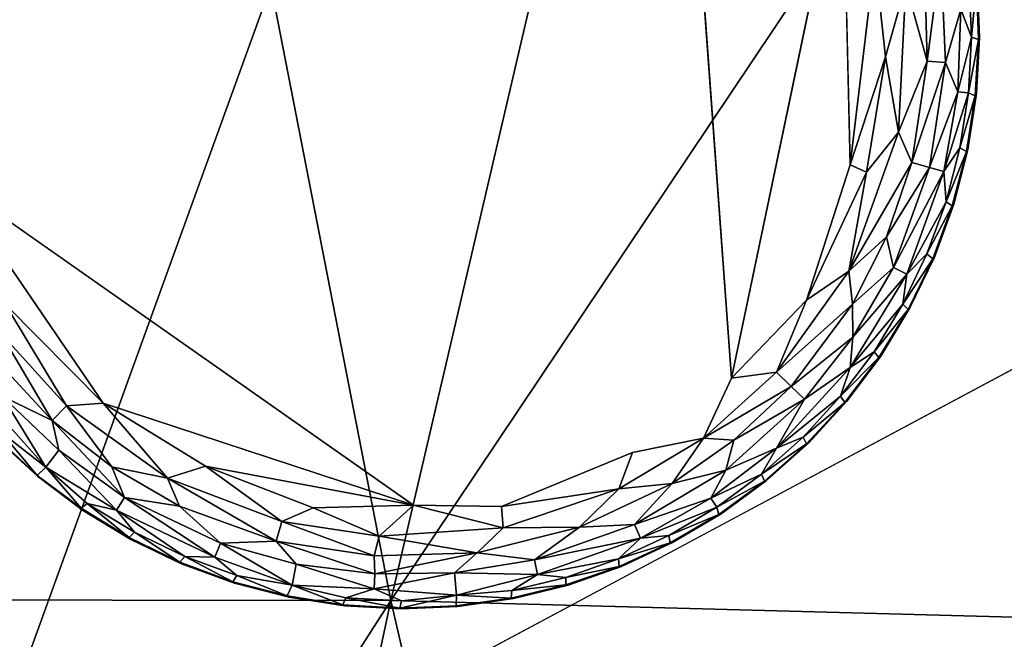
# Model space of a CAD drawing. Units: inches. Extents: x -22 to 94, y -94 to 22.
# Drawn here: x -13 to -11, y -25 to -24 of the extents above; entities that cross this region are included whole.
import ezdxf

# ---------------------------------------------------------------- set-up
doc = ezdxf.new("R2010")
doc.units = ezdxf.units.IN
doc.header["$MEASUREMENT"] = 0
doc.layers.add('SEAT-FABRIC', color=5, linetype='Continuous')
doc.layers.add('SEAT-LEG', color=5, linetype='Continuous')

msp = doc.modelspace()

# ---------------------------------------------------------------- linework, layer by layer
at = {"layer": 'SEAT-FABRIC'}
for points in [[(-13.1389, -22.6101, 0.7471), (-11.5329, -22.1554, 0.6585), (-12.8043, -25.6648, 0.6451)], [(-12.8043, -25.6648, 0.6451), (-11.5329, -22.1554, 0.6585), (-7.083, -22.6069, 0.7386)], [(-13.3776, -22.3877, 26.9893), (-13.5573, -24.9388, 27.4819), (-12.3361, -22.3882, 27.1303)], [(-13.5573, -24.9388, 27.4819), (-11.8379, -24.9404, 27.6647), (-12.3361, -22.3882, 27.1303)], [(-11.2421, -22.3884, 27.1743), (-12.3361, -22.3882, 27.1303), (-11.8379, -24.9404, 27.6647)], [(-11.8379, -24.9404, 27.6647), (-10.1304, -22.3932, 27.1154), (-11.2421, -22.3884, 27.1743)], [(-11.8379, -24.9404, 27.6647), (-10.02, -24.989, 27.5752), (-10.1304, -22.3932, 27.1154)], [(-9.8232, -22.5172, 22.448), (-9.7776, -24.5945, 22.3628), (-10.7183, -22.406, 22.3001)], [(-10.5263, -23.7988, 22.2909), (-10.7183, -22.406, 22.3001), (-9.7776, -24.5945, 22.3628)], [(-9.7103, -25.2724, 22.2051), (-10.7183, -22.406, 22.3001), (-10.5263, -23.7988, 22.2909)], [(-10.7183, -22.406, 22.3001), (-9.7103, -25.2724, 22.2051), (-9.9838, -22.8402, 22.1104)], [(-13.6595, -27.7774, 27.8584), (-11.8379, -24.9404, 27.6647), (-13.5573, -24.9388, 27.4819)], [(-11.8379, -24.9404, 27.6647), (-13.6595, -27.7774, 27.8584), (-12.4459, -27.7881, 27.9937)], [(-12.4459, -27.7881, 27.9937), (-11.1755, -27.8036, 28.0123), (-11.8379, -24.9404, 27.6647)], [(-11.1755, -27.8036, 28.0123), (-10.02, -24.989, 27.5752), (-11.8379, -24.9404, 27.6647)], [(-10.02, -24.989, 27.5752), (-11.1755, -27.8036, 28.0123), (-9.8877, -27.8217, 27.9096)]]:
    msp.add_3dface(points, dxfattribs=at)
at = {"layer": 'SEAT-FABRIC', "invisible_edges": 12}
msp.add_3dface([(-12.8043, -25.6648, 0.6451), (-7.083, -22.6069, 0.7386), (-6.9805, -27.2855, 0.6823)], dxfattribs=at)
at = {"layer": 'SEAT-LEG'}
for points, invisible_edges in [([(-11.8024, -22.5957, 1.378), (-12.9905, -23.7697, 1.378), (-10.6284, -23.7839, 1.378)], 15), ([(-12.9905, -23.7697, 1.378), (-11.8024, -22.5957, 1.378), (-12.9841, -23.654, 1.378)], 3), ([(-10.6334, -23.6681, 1.378), (-11.8024, -22.5957, 1.378), (-10.6284, -23.7839, 1.378)], 3), ([(-11.7104, -22.8293, 0), (-11.7917, -24.7449, 0.0004), (-12.7857, -23.8285, 0.0014)], 15), ([(-12.7714, -23.5873, 0.0014), (-11.7104, -22.8293, 0), (-12.7857, -23.8285, 0.0014)], 2), ([(-11.7917, -24.7449, 0.0004), (-11.7104, -22.8293, 0), (-11.3414, -24.6368, 0.0012)], 15), ([(-11.3414, -24.6368, 0.0012), (-11.7104, -22.8293, 0), (-11.2461, -23.0023, 0)], 15), ([(-11.3414, -24.6368, 0.0012), (-11.2461, -23.0023, 0), (-11.1381, -24.4842, 0.0009)], 13), ([(-10.8944, -24.0456, 0), (-11.1381, -24.4842, 0.0009), (-10.9095, -23.3928, 0.0011)], 1), ([(-11.8165, -24.9579, 1.378), (-10.6284, -23.7839, 1.378), (-12.9905, -23.7697, 1.378)], 15), ([(-11.8165, -24.9579, 1.378), (-12.9905, -23.7697, 1.378), (-12.9855, -23.8855, 1.378)], 13), ([(-10.6284, -23.7839, 1.378), (-11.8165, -24.9579, 1.378), (-10.6347, -23.8996, 1.378)], 3), ([(-12.7422, -24.0782, 0.0014), (-12.7857, -23.8285, 0.0014), (-11.7917, -24.7449, 0.0004)], 2), ([(-12.9692, -24.0003, 1.378), (-11.8165, -24.9579, 1.378), (-12.9855, -23.8855, 1.378)], 3), ([(-10.6347, -23.8996, 1.378), (-11.8165, -24.9579, 1.378), (-10.6524, -24.0142, 1.378)], 3), ([(-11.8165, -24.9579, 1.378), (-12.9692, -24.0003, 1.378), (-12.9417, -24.1129, 1.378)], 13), ([(-10.6813, -24.1264, 1.378), (-10.6524, -24.0142, 1.378), (-11.8165, -24.9579, 1.378)], 14), ([(-10.8944, -24.0456, 0), (-10.9835, -24.3239, 0.0033), (-11.1381, -24.4842, 0.0009)], 12), ([(-12.9417, -24.1129, 1.378), (-12.9033, -24.2222, 1.378), (-11.8165, -24.9579, 1.378)], 14), ([(-10.721, -24.2353, 1.378), (-10.6813, -24.1264, 1.378), (-11.8165, -24.9579, 1.378)], 14), ([(-12.8544, -24.3273, 1.378), (-11.8165, -24.9579, 1.378), (-12.9033, -24.2222, 1.378)], 3), ([(-10.721, -24.2353, 1.378), (-11.8165, -24.9579, 1.378), (-10.7712, -24.3398, 1.378)], 3), ([(-11.8165, -24.9579, 1.378), (-12.8544, -24.3273, 1.378), (-12.7954, -24.4271, 1.378)], 13), ([(-10.7712, -24.3398, 1.378), (-11.8165, -24.9579, 1.378), (-10.8314, -24.4389, 1.378)], 3), ([(-11.8165, -24.9579, 1.378), (-12.7954, -24.4271, 1.378), (-12.7269, -24.5206, 1.378)], 13), ([(-11.8165, -24.9579, 1.378), (-10.901, -24.5315, 1.378), (-10.8314, -24.4389, 1.378)], 13), ([(-11.1381, -24.4842, 0.0009), (-11.1956, -24.6073, 0.0137), (-11.3414, -24.6368, 0.0012)], 12), ([(-11.8165, -24.9579, 1.378), (-12.7269, -24.5206, 1.378), (-12.6496, -24.6069, 1.378)], 13), ([(-10.901, -24.5315, 1.378), (-11.8165, -24.9579, 1.378), (-10.9793, -24.617, 1.378)], 3), ([(-12.5642, -24.6853, 1.378), (-11.8165, -24.9579, 1.378), (-12.6496, -24.6069, 1.378)], 3), ([(-11.8165, -24.9579, 1.378), (-11.0657, -24.6943, 1.378), (-10.9793, -24.617, 1.378)], 13), ([(-11.6108, -24.7478, 0.0034), (-11.7917, -24.7449, 0.0004), (-11.3414, -24.6368, 0.0012)], 2), ([(-11.8165, -24.9579, 1.378), (-12.5642, -24.6853, 1.378), (-12.4715, -24.7549, 1.378)], 13), ([(-11.8165, -24.9579, 1.378), (-11.1592, -24.7628, 1.378), (-11.0657, -24.6943, 1.378)], 13), ([(-12.4715, -24.7549, 1.378), (-12.3725, -24.8151, 1.378), (-11.8165, -24.9579, 1.378)], 14), ([(-11.2589, -24.8218, 1.378), (-11.1592, -24.7628, 1.378), (-11.8165, -24.9579, 1.378)], 14), ([(-12.268, -24.8653, 1.378), (-11.8165, -24.9579, 1.378), (-12.3725, -24.8151, 1.378)], 3), ([(-11.8165, -24.9579, 1.378), (-11.364, -24.8707, 1.378), (-11.2589, -24.8218, 1.378)], 13), ([(-12.1591, -24.905, 1.378), (-11.8165, -24.9579, 1.378), (-12.268, -24.8653, 1.378)], 3), ([(-11.364, -24.8707, 1.378), (-11.8165, -24.9579, 1.378), (-11.4734, -24.9091, 1.378)], 3), ([(-12.1591, -24.905, 1.378), (-12.0468, -24.9338, 1.378), (-11.8165, -24.9579, 1.378)], 14), ([(-11.586, -24.9366, 1.378), (-11.4734, -24.9091, 1.378), (-11.8165, -24.9579, 1.378)], 14), ([(-11.9323, -24.9515, 1.378), (-11.8165, -24.9579, 1.378), (-12.0468, -24.9338, 1.378)], 2), ([(-11.7007, -24.9529, 1.378), (-11.586, -24.9366, 1.378), (-11.8165, -24.9579, 1.378)], 2)]:
    msp.add_3dface(points, dxfattribs=dict(at, invisible_edges=invisible_edges))
for points in [[(-11.2461, -23.0023, 0), (-10.9095, -23.3928, 0.0011), (-11.1381, -24.4842, 0.0009)], [(-10.8944, -24.0456, 0), (-10.9095, -23.3928, 0.0011), (-10.8436, -23.622, 0.0015)], [(-10.8217, -23.8243, 0.0033), (-10.8944, -24.0456, 0), (-10.8436, -23.622, 0.0015)], [(-10.8217, -23.8243, 0.0033), (-10.8436, -23.622, 0.0015), (-10.7799, -23.6752, 0.0136)], [(-10.7359, -23.8328, 0.032), (-10.7399, -23.6779, 0.0322), (-10.708, -23.6177, 0.0574)], [(-10.7359, -23.8328, 0.032), (-10.708, -23.6177, 0.0574), (-10.6981, -23.8356, 0.0574)], [(-10.6981, -23.8356, 0.0574), (-10.708, -23.6177, 0.0574), (-10.667, -23.7258, 0.0888)], [(-10.6499, -23.6696, 0.1244), (-10.645, -23.7838, 0.1244), (-10.667, -23.7258, 0.0888)], [(-10.645, -23.7838, 0.1244), (-10.6499, -23.6696, 0.1244), (-10.6347, -23.6727, 0.1702)], [(-10.6301, -23.7883, 0.1702), (-10.645, -23.7838, 0.1244), (-10.6347, -23.6727, 0.1702)], [(-10.6284, -23.7839, 1.378), (-10.6347, -23.6727, 0.1702), (-10.6334, -23.6681, 1.378)], [(-10.6301, -23.7883, 0.1702), (-10.6347, -23.6727, 0.1702), (-10.6284, -23.7839, 1.378)], [(-10.7799, -23.6752, 0.0136), (-10.7948, -23.9785, 0.0136), (-10.8217, -23.8243, 0.0033)], [(-10.7799, -23.6752, 0.0136), (-10.7359, -23.8328, 0.032), (-10.7948, -23.9785, 0.0136)], [(-10.7399, -23.6779, 0.0322), (-10.7359, -23.8328, 0.032), (-10.7799, -23.6752, 0.0136)], [(-10.667, -23.7258, 0.0888), (-10.6731, -23.8956, 0.0891), (-10.6981, -23.8356, 0.0574)], [(-10.667, -23.7258, 0.0888), (-10.645, -23.7838, 0.1244), (-10.6731, -23.8956, 0.0891)], [(-10.645, -23.7838, 0.1244), (-10.6512, -23.8979, 0.1244), (-10.6731, -23.8956, 0.0891)], [(-10.6301, -23.7883, 0.1702), (-10.6512, -23.8979, 0.1244), (-10.645, -23.7838, 0.1244)], [(-10.6512, -23.8979, 0.1244), (-10.6301, -23.7883, 0.1702), (-10.6369, -23.9039, 0.1702)], [(-10.6301, -23.7883, 0.1702), (-10.6347, -23.8996, 1.378), (-10.6369, -23.9039, 0.1702)], [(-10.6284, -23.7839, 1.378), (-10.6347, -23.8996, 1.378), (-10.6301, -23.7883, 0.1702)], [(-10.8217, -23.8243, 0.0033), (-10.8602, -24.0606, 0.0033), (-10.8944, -24.0456, 0)], [(-10.7948, -23.9785, 0.0136), (-10.8602, -24.0606, 0.0033), (-10.8217, -23.8243, 0.0033)], [(-10.7359, -23.8328, 0.032), (-10.7674, -24.0412, 0.032), (-10.7948, -23.9785, 0.0136)], [(-10.6981, -23.8356, 0.0574), (-10.7674, -24.0412, 0.032), (-10.7359, -23.8328, 0.032)], [(-10.6981, -23.8356, 0.0574), (-10.7309, -24.0513, 0.0574), (-10.7674, -24.0412, 0.032)], [(-10.7309, -24.0513, 0.0574), (-10.6981, -23.8356, 0.0574), (-10.6731, -23.8956, 0.0891)], [(-10.6731, -23.8956, 0.0891), (-10.7014, -24.0596, 0.0888), (-10.7309, -24.0513, 0.0574)], [(-10.7014, -24.0596, 0.0888), (-10.6731, -23.8956, 0.0891), (-10.6512, -23.8979, 0.1244)], [(-10.6512, -23.8979, 0.1244), (-10.6687, -24.0108, 0.1244), (-10.7014, -24.0596, 0.0888)], [(-10.6369, -23.9039, 0.1702), (-10.6687, -24.0108, 0.1244), (-10.6512, -23.8979, 0.1244)], [(-10.6687, -24.0108, 0.1244), (-10.6369, -23.9039, 0.1702), (-10.655, -24.0182, 0.1702)], [(-10.655, -24.0182, 0.1702), (-10.6369, -23.9039, 0.1702), (-10.6524, -24.0142, 1.378)], [(-10.6347, -23.8996, 1.378), (-10.6524, -24.0142, 1.378), (-10.6369, -23.9039, 0.1702)], [(-10.7948, -23.9785, 0.0136), (-10.897, -24.2643, 0.0136), (-10.8602, -24.0606, 0.0033)], [(-10.7674, -24.0412, 0.032), (-10.897, -24.2643, 0.0136), (-10.7948, -23.9785, 0.0136)], [(-10.6687, -24.0108, 0.1244), (-10.6971, -24.1215, 0.1244), (-10.7014, -24.0596, 0.0888)], [(-10.6971, -24.1215, 0.1244), (-10.6687, -24.0108, 0.1244), (-10.655, -24.0182, 0.1702)], [(-10.6524, -24.0142, 1.378), (-10.6813, -24.1264, 1.378), (-10.655, -24.0182, 0.1702)], [(-10.6971, -24.1215, 0.1244), (-10.655, -24.0182, 0.1702), (-10.6843, -24.1302, 0.1702)], [(-10.655, -24.0182, 0.1702), (-10.6813, -24.1264, 1.378), (-10.6843, -24.1302, 0.1702)], [(-10.9835, -24.3239, 0.0033), (-10.8944, -24.0456, 0), (-10.8602, -24.0606, 0.0033)], [(-10.7674, -24.0412, 0.032), (-10.8196, -24.1938, 0.0322), (-10.897, -24.2643, 0.0136)], [(-10.7309, -24.0513, 0.0574), (-10.8196, -24.1938, 0.0322), (-10.7674, -24.0412, 0.032)], [(-10.7309, -24.0513, 0.0574), (-10.8052, -24.2564, 0.0574), (-10.8196, -24.1938, 0.0322)], [(-10.8052, -24.2564, 0.0574), (-10.7309, -24.0513, 0.0574), (-10.7014, -24.0596, 0.0888)], [(-10.8602, -24.0606, 0.0033), (-10.897, -24.2643, 0.0136), (-10.9835, -24.3239, 0.0033)], [(-10.8052, -24.2564, 0.0574), (-10.7014, -24.0596, 0.0888), (-10.7778, -24.2703, 0.0888)], [(-10.6971, -24.1215, 0.1244), (-10.7778, -24.2703, 0.0888), (-10.7014, -24.0596, 0.0888)], [(-11.7917, -24.7449, 0.0004), (-12.4292, -24.5354, 0.0013), (-12.7422, -24.0782, 0.0014)], [(-12.7422, -24.0782, 0.0014), (-12.4292, -24.5354, 0.0013), (-12.6299, -24.3325, 0.0033)], [(-10.6971, -24.1215, 0.1244), (-10.7363, -24.2289, 0.1244), (-10.7778, -24.2703, 0.0888)], [(-10.6971, -24.1215, 0.1244), (-10.6843, -24.1302, 0.1702), (-10.7363, -24.2289, 0.1244)], [(-10.7363, -24.2289, 0.1244), (-10.6843, -24.1302, 0.1702), (-10.7243, -24.2388, 0.1702)], [(-10.7243, -24.2388, 0.1702), (-10.6843, -24.1302, 0.1702), (-10.721, -24.2353, 1.378)], [(-10.6813, -24.1264, 1.378), (-10.721, -24.2353, 1.378), (-10.6843, -24.1302, 0.1702)], [(-10.897, -24.2643, 0.0136), (-10.8196, -24.1938, 0.0322), (-10.889, -24.3323, 0.032)], [(-10.8196, -24.1938, 0.0322), (-10.8052, -24.2564, 0.0574), (-10.889, -24.3323, 0.032)], [(-10.7778, -24.2703, 0.0888), (-10.7363, -24.2289, 0.1244), (-10.7858, -24.3319, 0.1244)], [(-10.7363, -24.2289, 0.1244), (-10.7243, -24.2388, 0.1702), (-10.7858, -24.3319, 0.1244)], [(-10.7858, -24.3319, 0.1244), (-10.7243, -24.2388, 0.1702), (-10.7748, -24.3429, 0.1702)], [(-10.7243, -24.2388, 0.1702), (-10.7712, -24.3398, 1.378), (-10.7748, -24.3429, 0.1702)], [(-10.721, -24.2353, 1.378), (-10.7712, -24.3398, 1.378), (-10.7243, -24.2388, 0.1702)], [(-10.8052, -24.2564, 0.0574), (-10.8887, -24.4001, 0.0577), (-10.889, -24.3323, 0.032)], [(-10.8887, -24.4001, 0.0577), (-10.8052, -24.2564, 0.0574), (-10.7778, -24.2703, 0.0888)], [(-10.897, -24.2643, 0.0136), (-11.0454, -24.4716, 0.0137), (-10.9835, -24.3239, 0.0033)], [(-10.889, -24.3323, 0.032), (-11.0454, -24.4716, 0.0137), (-10.897, -24.2643, 0.0136)], [(-10.7778, -24.2703, 0.0888), (-10.7858, -24.3319, 0.1244), (-10.8939, -24.4621, 0.0888)], [(-10.8939, -24.4621, 0.0888), (-10.8887, -24.4001, 0.0577), (-10.7778, -24.2703, 0.0888)], [(-12.5043, -24.5408, 0.0137), (-12.64, -24.3906, 0.0137), (-12.6299, -24.3325, 0.0033)], [(-12.4292, -24.5354, 0.0013), (-12.5043, -24.5408, 0.0137), (-12.6299, -24.3325, 0.0033)], [(-11.0454, -24.4716, 0.0137), (-11.1381, -24.4842, 0.0009), (-10.9835, -24.3239, 0.0033)], [(-10.889, -24.3323, 0.032), (-11.0151, -24.5012, 0.032), (-11.0454, -24.4716, 0.0137)], [(-11.0151, -24.5012, 0.032), (-10.889, -24.3323, 0.032), (-10.8887, -24.4001, 0.0577)], [(-10.8939, -24.4621, 0.0888), (-10.7858, -24.3319, 0.1244), (-10.8451, -24.4296, 0.1244)], [(-10.7858, -24.3319, 0.1244), (-10.7748, -24.3429, 0.1702), (-10.8451, -24.4296, 0.1244)], [(-10.7712, -24.3398, 1.378), (-10.8314, -24.4389, 1.378), (-10.7748, -24.3429, 0.1702)], [(-10.8451, -24.4296, 0.1244), (-10.7748, -24.3429, 0.1702), (-10.8353, -24.4416, 0.1702)], [(-10.8353, -24.4416, 0.1702), (-10.7748, -24.3429, 0.1702), (-10.8314, -24.4389, 1.378)], [(-12.64, -24.3906, 0.0137), (-12.5338, -24.5712, 0.032), (-12.6438, -24.4532, 0.0322)], [(-12.5338, -24.5712, 0.032), (-12.64, -24.3906, 0.0137), (-12.5043, -24.5408, 0.0137)], [(-10.8887, -24.4001, 0.0577), (-10.9877, -24.5273, 0.0574), (-11.0151, -24.5012, 0.032)], [(-10.8939, -24.4621, 0.0888), (-10.9877, -24.5273, 0.0574), (-10.8887, -24.4001, 0.0577)], [(-10.8939, -24.4621, 0.0888), (-10.8451, -24.4296, 0.1244), (-10.9137, -24.5209, 0.1244)], [(-10.9137, -24.5209, 0.1244), (-10.8451, -24.4296, 0.1244), (-10.8353, -24.4416, 0.1702)], [(-10.9137, -24.5209, 0.1244), (-10.8353, -24.4416, 0.1702), (-10.9051, -24.5339, 0.1702)], [(-10.8353, -24.4416, 0.1702), (-10.901, -24.5315, 1.378), (-10.9051, -24.5339, 0.1702)], [(-10.8314, -24.4389, 1.378), (-10.901, -24.5315, 1.378), (-10.8353, -24.4416, 0.1702)], [(-12.5338, -24.5712, 0.032), (-12.6369, -24.521, 0.0574), (-12.6438, -24.4532, 0.0322)], [(-10.9137, -24.5209, 0.1244), (-11.0452, -24.6276, 0.0888), (-10.8939, -24.4621, 0.0888)], [(-10.8939, -24.4621, 0.0888), (-11.0452, -24.6276, 0.0888), (-10.9877, -24.5273, 0.0574)], [(-11.1381, -24.4842, 0.0009), (-11.0454, -24.4716, 0.0137), (-11.1956, -24.6073, 0.0137)], [(-11.1956, -24.6073, 0.0137), (-11.0454, -24.4716, 0.0137), (-11.0151, -24.5012, 0.032)], [(-11.0151, -24.5012, 0.032), (-11.133, -24.6112, 0.0322), (-11.1956, -24.6073, 0.0137)], [(-11.0151, -24.5012, 0.032), (-10.9877, -24.5273, 0.0574), (-11.133, -24.6112, 0.0322)], [(-12.5473, -24.6665, 0.1063), (-12.6602, -24.541, 0.0888), (-12.6369, -24.521, 0.0574)], [(-12.5473, -24.6665, 0.1063), (-12.6369, -24.521, 0.0574), (-12.52, -24.6321, 0.0577)], [(-12.6369, -24.521, 0.0574), (-12.5338, -24.5712, 0.032), (-12.52, -24.6321, 0.0577)], [(-10.991, -24.6052, 0.1244), (-11.0452, -24.6276, 0.0888), (-10.9137, -24.5209, 0.1244)], [(-10.991, -24.6052, 0.1244), (-10.9137, -24.5209, 0.1244), (-10.9051, -24.5339, 0.1702)], [(-12.5473, -24.6665, 0.1063), (-12.6378, -24.5953, 0.1244), (-12.6602, -24.541, 0.0888)], [(-12.4116, -24.6663, 0.0322), (-12.5338, -24.5712, 0.032), (-12.5043, -24.5408, 0.0137)], [(-12.297, -24.6892, 0.0136), (-12.5043, -24.5408, 0.0137), (-12.4292, -24.5354, 0.0013)], [(-12.5043, -24.5408, 0.0137), (-12.297, -24.6892, 0.0136), (-12.4116, -24.6663, 0.0322)], [(-11.7917, -24.7449, 0.0004), (-12.2187, -24.6649, 0.0013), (-12.4292, -24.5354, 0.0013)], [(-12.2187, -24.6649, 0.0013), (-12.297, -24.6892, 0.0136), (-12.4292, -24.5354, 0.0013)], [(-10.9877, -24.5273, 0.0574), (-11.1499, -24.6732, 0.0574), (-11.133, -24.6112, 0.0322)], [(-11.1499, -24.6732, 0.0574), (-10.9877, -24.5273, 0.0574), (-11.0452, -24.6276, 0.0888)], [(-10.9837, -24.6189, 0.1702), (-10.991, -24.6052, 0.1244), (-10.9051, -24.5339, 0.1702)], [(-10.9837, -24.6189, 0.1702), (-10.9051, -24.5339, 0.1702), (-10.9793, -24.617, 1.378)], [(-10.901, -24.5315, 1.378), (-10.9793, -24.617, 1.378), (-10.9051, -24.5339, 0.1702)], [(-12.3852, -24.7292, 0.0574), (-12.52, -24.6321, 0.0577), (-12.5338, -24.5712, 0.032)], [(-12.3852, -24.7292, 0.0574), (-12.5338, -24.5712, 0.032), (-12.4116, -24.6663, 0.0322)], [(-12.5647, -24.6838, 0.1736), (-12.6515, -24.6025, 0.1702), (-12.6378, -24.5953, 0.1244)], [(-12.5647, -24.6838, 0.1736), (-12.6496, -24.6069, 1.378), (-12.6515, -24.6025, 0.1702)], [(-12.6378, -24.5953, 0.1244), (-12.5473, -24.6665, 0.1063), (-12.5647, -24.6838, 0.1736)], [(-12.6496, -24.6069, 1.378), (-12.5647, -24.6838, 0.1736), (-12.5642, -24.6853, 1.378)], [(-11.1956, -24.6073, 0.0137), (-11.3695, -24.7111, 0.0137), (-11.3414, -24.6368, 0.0012)], [(-11.2596, -24.7006, 0.032), (-11.3695, -24.7111, 0.0137), (-11.1956, -24.6073, 0.0137)], [(-11.1956, -24.6073, 0.0137), (-11.133, -24.6112, 0.0322), (-11.2596, -24.7006, 0.032)], [(-11.133, -24.6112, 0.0322), (-11.1499, -24.6732, 0.0574), (-11.2596, -24.7006, 0.032)], [(-11.0761, -24.6814, 0.1244), (-10.991, -24.6052, 0.1244), (-10.9837, -24.6189, 0.1702)], [(-10.991, -24.6052, 0.1244), (-11.0761, -24.6814, 0.1244), (-11.0452, -24.6276, 0.0888)], [(-11.0761, -24.6814, 0.1244), (-10.9837, -24.6189, 0.1702), (-11.0702, -24.6958, 0.1702)], [(-10.9837, -24.6189, 0.1702), (-11.0657, -24.6943, 1.378), (-11.0702, -24.6958, 0.1702)], [(-10.9793, -24.617, 1.378), (-11.0657, -24.6943, 1.378), (-10.9837, -24.6189, 0.1702)], [(-12.52, -24.6321, 0.0577), (-12.4017, -24.7551, 0.0888), (-12.5473, -24.6665, 0.1063)], [(-12.52, -24.6321, 0.0577), (-12.3852, -24.7292, 0.0574), (-12.4017, -24.7551, 0.0888)], [(-11.3695, -24.7111, 0.0137), (-11.6108, -24.7478, 0.0034), (-11.3414, -24.6368, 0.0012)], [(-11.1499, -24.6732, 0.0574), (-11.0452, -24.6276, 0.0888), (-11.1804, -24.7306, 0.0891)], [(-11.1804, -24.7306, 0.0891), (-11.0452, -24.6276, 0.0888), (-11.0761, -24.6814, 0.1244)], [(-12.0621, -24.7782, 0.0137), (-12.297, -24.6892, 0.0136), (-12.2187, -24.6649, 0.0013)], [(-11.9976, -24.75, 0.0034), (-12.2187, -24.6649, 0.0013), (-11.7917, -24.7449, 0.0004)], [(-12.0621, -24.7782, 0.0137), (-12.2187, -24.6649, 0.0013), (-11.9976, -24.75, 0.0034)], [(-12.5647, -24.6838, 0.1736), (-12.5473, -24.6665, 0.1063), (-12.4743, -24.7509, 0.1702)], [(-12.4715, -24.7549, 1.378), (-12.5647, -24.6838, 0.1736), (-12.4743, -24.7509, 0.1702)], [(-12.5647, -24.6838, 0.1736), (-12.4715, -24.7549, 1.378), (-12.5642, -24.6853, 1.378)], [(-12.5473, -24.6665, 0.1063), (-12.4622, -24.7411, 0.1244), (-12.4743, -24.7509, 0.1702)], [(-12.5473, -24.6665, 0.1063), (-12.4017, -24.7551, 0.0888), (-12.4622, -24.7411, 0.1244)], [(-12.4116, -24.6663, 0.0322), (-12.2721, -24.7472, 0.032), (-12.3852, -24.7292, 0.0574)], [(-12.2721, -24.7472, 0.032), (-12.4116, -24.6663, 0.0322), (-12.297, -24.6892, 0.0136)], [(-11.2596, -24.7006, 0.032), (-11.1499, -24.6732, 0.0574), (-11.3374, -24.7847, 0.0574)], [(-11.1499, -24.6732, 0.0574), (-11.1804, -24.7306, 0.0891), (-11.3374, -24.7847, 0.0574)], [(-11.0761, -24.6814, 0.1244), (-11.1683, -24.7489, 0.1244), (-11.1804, -24.7306, 0.0891)], [(-11.0761, -24.6814, 0.1244), (-11.0702, -24.6958, 0.1702), (-11.1683, -24.7489, 0.1244)], [(-12.0621, -24.7782, 0.0137), (-12.0739, -24.8188, 0.032), (-12.297, -24.6892, 0.0136)], [(-12.297, -24.6892, 0.0136), (-12.0739, -24.8188, 0.032), (-12.2721, -24.7472, 0.032)], [(-11.3374, -24.7847, 0.0574), (-11.4504, -24.7901, 0.032), (-11.2596, -24.7006, 0.032)], [(-11.3695, -24.7111, 0.0137), (-11.2596, -24.7006, 0.032), (-11.4504, -24.7901, 0.032)], [(-11.1683, -24.7489, 0.1244), (-11.0702, -24.6958, 0.1702), (-11.1639, -24.7638, 0.1702)], [(-11.1639, -24.7638, 0.1702), (-11.0702, -24.6958, 0.1702), (-11.1592, -24.7628, 1.378)], [(-11.0657, -24.6943, 1.378), (-11.1592, -24.7628, 1.378), (-11.0702, -24.6958, 0.1702)], [(-11.3695, -24.7111, 0.0137), (-11.6075, -24.7914, 0.0136), (-11.6108, -24.7478, 0.0034)], [(-11.6075, -24.7914, 0.0136), (-11.3695, -24.7111, 0.0137), (-11.4504, -24.7901, 0.032)], [(-12.4622, -24.7411, 0.1244), (-12.3756, -24.8114, 0.1702), (-12.4743, -24.7509, 0.1702)], [(-12.4622, -24.7411, 0.1244), (-12.3646, -24.8005, 0.1244), (-12.3756, -24.8114, 0.1702)], [(-12.4622, -24.7411, 0.1244), (-12.4017, -24.7551, 0.0888), (-12.3646, -24.8005, 0.1244)], [(-12.1995, -24.8518, 0.0888), (-12.4017, -24.7551, 0.0888), (-12.3852, -24.7292, 0.0574)], [(-12.1883, -24.8232, 0.0574), (-12.3852, -24.7292, 0.0574), (-12.2721, -24.7472, 0.032)], [(-12.3852, -24.7292, 0.0574), (-12.1883, -24.8232, 0.0574), (-12.1995, -24.8518, 0.0888)], [(-11.7917, -24.7449, 0.0004), (-11.8619, -24.8082, 0.0137), (-11.9976, -24.75, 0.0034)], [(-11.7917, -24.7449, 0.0004), (-11.6075, -24.7914, 0.0136), (-11.8619, -24.8082, 0.0137)], [(-11.6108, -24.7478, 0.0034), (-11.6075, -24.7914, 0.0136), (-11.7917, -24.7449, 0.0004)], [(-11.3251, -24.8128, 0.0888), (-11.3374, -24.7847, 0.0574), (-11.1804, -24.7306, 0.0891)], [(-11.3251, -24.8128, 0.0888), (-11.1804, -24.7306, 0.0891), (-11.1683, -24.7489, 0.1244)], [(-12.4715, -24.7549, 1.378), (-12.4743, -24.7509, 0.1702), (-12.3756, -24.8114, 0.1702)], [(-12.3725, -24.8151, 1.378), (-12.4715, -24.7549, 1.378), (-12.3756, -24.8114, 0.1702)], [(-12.4017, -24.7551, 0.0888), (-12.1995, -24.8518, 0.0888), (-12.2615, -24.85, 0.1244)], [(-12.2615, -24.85, 0.1244), (-12.3646, -24.8005, 0.1244), (-12.4017, -24.7551, 0.0888)], [(-12.1883, -24.8232, 0.0574), (-12.2721, -24.7472, 0.032), (-12.0739, -24.8188, 0.032)], [(-11.8619, -24.8082, 0.0137), (-12.0621, -24.7782, 0.0137), (-11.9976, -24.75, 0.0034)], [(-11.1683, -24.7489, 0.1244), (-11.2667, -24.8071, 0.1244), (-11.3251, -24.8128, 0.0888)], [(-11.2667, -24.8071, 0.1244), (-11.1683, -24.7489, 0.1244), (-11.1639, -24.7638, 0.1702)], [(-11.2667, -24.8071, 0.1244), (-11.1639, -24.7638, 0.1702), (-11.2637, -24.8223, 0.1702)], [(-11.1639, -24.7638, 0.1702), (-11.2589, -24.8218, 1.378), (-11.2637, -24.8223, 0.1702)], [(-11.1592, -24.7628, 1.378), (-11.2589, -24.8218, 1.378), (-11.1639, -24.7638, 0.1702)], [(-11.8724, -24.8489, 0.0315), (-12.0739, -24.8188, 0.032), (-12.0621, -24.7782, 0.0137)], [(-11.8724, -24.8489, 0.0315), (-12.0621, -24.7782, 0.0137), (-11.8619, -24.8082, 0.0137)], [(-11.4504, -24.7901, 0.032), (-11.3374, -24.7847, 0.0574), (-11.5431, -24.8574, 0.0574)], [(-11.3374, -24.7847, 0.0574), (-11.3251, -24.8128, 0.0888), (-11.5431, -24.8574, 0.0574)], [(-12.3646, -24.8005, 0.1244), (-12.2714, -24.8619, 0.1702), (-12.3756, -24.8114, 0.1702)], [(-12.2615, -24.85, 0.1244), (-12.2714, -24.8619, 0.1702), (-12.3646, -24.8005, 0.1244)], [(-11.8619, -24.8082, 0.0137), (-11.6075, -24.7914, 0.0136), (-11.6603, -24.8428, 0.0326)], [(-11.4504, -24.7901, 0.032), (-11.6603, -24.8428, 0.0326), (-11.6075, -24.7914, 0.0136)], [(-11.4504, -24.7901, 0.032), (-11.5431, -24.8574, 0.0574), (-11.6603, -24.8428, 0.0326)], [(-12.2714, -24.8619, 0.1702), (-12.3725, -24.8151, 1.378), (-12.3756, -24.8114, 0.1702)], [(-12.268, -24.8653, 1.378), (-12.3725, -24.8151, 1.378), (-12.2714, -24.8619, 0.1702)], [(-12.1883, -24.8232, 0.0574), (-12.0407, -24.9093, 0.1063), (-12.1995, -24.8518, 0.0888)], [(-12.0329, -24.866, 0.0577), (-12.1883, -24.8232, 0.0574), (-12.0739, -24.8188, 0.032)], [(-12.0407, -24.9093, 0.1063), (-12.1883, -24.8232, 0.0574), (-12.0329, -24.866, 0.0577)], [(-12.0739, -24.8188, 0.032), (-11.8724, -24.8489, 0.0315), (-11.8706, -24.8859, 0.0557)], [(-11.8706, -24.8859, 0.0557), (-12.0329, -24.866, 0.0577), (-12.0739, -24.8188, 0.032)], [(-11.8619, -24.8082, 0.0137), (-11.6603, -24.8428, 0.0326), (-11.8724, -24.8489, 0.0315)], [(-11.3251, -24.8128, 0.0888), (-11.5365, -24.8874, 0.0888), (-11.5431, -24.8574, 0.0574)], [(-11.5365, -24.8874, 0.0888), (-11.3251, -24.8128, 0.0888), (-11.3703, -24.8553, 0.1244)], [(-11.2667, -24.8071, 0.1244), (-11.2637, -24.8223, 0.1702), (-11.3703, -24.8553, 0.1244)], [(-11.3703, -24.8553, 0.1244), (-11.3251, -24.8128, 0.0888), (-11.2667, -24.8071, 0.1244)], [(-11.2637, -24.8223, 0.1702), (-11.3688, -24.8708, 0.1702), (-11.3703, -24.8553, 0.1244)], [(-11.3688, -24.8708, 0.1702), (-11.2637, -24.8223, 0.1702), (-11.364, -24.8707, 1.378)], [(-11.2589, -24.8218, 1.378), (-11.364, -24.8707, 1.378), (-11.2637, -24.8223, 0.1702)], [(-11.8706, -24.8859, 0.0557), (-11.8724, -24.8489, 0.0315), (-11.6603, -24.8428, 0.0326)], [(-11.6603, -24.8428, 0.0326), (-11.7071, -24.884, 0.0577), (-11.8706, -24.8859, 0.0557)], [(-11.5431, -24.8574, 0.0574), (-11.7071, -24.884, 0.0577), (-11.6603, -24.8428, 0.0326)], [(-12.1629, -24.902, 0.1702), (-12.2714, -24.8619, 0.1702), (-12.2615, -24.85, 0.1244)], [(-12.268, -24.8653, 1.378), (-12.2714, -24.8619, 0.1702), (-12.1629, -24.902, 0.1702)], [(-12.1591, -24.905, 1.378), (-12.268, -24.8653, 1.378), (-12.1629, -24.902, 0.1702)], [(-12.1995, -24.8518, 0.0888), (-12.1542, -24.8891, 0.1244), (-12.2615, -24.85, 0.1244)], [(-12.1629, -24.902, 0.1702), (-12.2615, -24.85, 0.1244), (-12.1542, -24.8891, 0.1244)], [(-12.0407, -24.9093, 0.1063), (-12.1542, -24.8891, 0.1244), (-12.1995, -24.8518, 0.0888)], [(-11.8723, -24.9166, 0.0863), (-12.0407, -24.9093, 0.1063), (-12.0329, -24.866, 0.0577)], [(-11.8723, -24.9166, 0.0863), (-12.0329, -24.866, 0.0577), (-11.8706, -24.8859, 0.0557)], [(-11.5431, -24.8574, 0.0574), (-11.5365, -24.8874, 0.0888), (-11.7071, -24.884, 0.0577)], [(-11.5365, -24.8874, 0.0888), (-11.3703, -24.8553, 0.1244), (-11.4781, -24.8932, 0.1244)], [(-11.4781, -24.8932, 0.1244), (-11.3703, -24.8553, 0.1244), (-11.3688, -24.8708, 0.1702)], [(-11.7071, -24.884, 0.0577), (-11.7029, -24.9296, 0.1096), (-11.8723, -24.9166, 0.0863)], [(-11.8706, -24.8859, 0.0557), (-11.7071, -24.884, 0.0577), (-11.8723, -24.9166, 0.0863)], [(-11.7071, -24.884, 0.0577), (-11.5365, -24.8874, 0.0888), (-11.7029, -24.9296, 0.1096)], [(-11.7029, -24.9296, 0.1096), (-11.5365, -24.8874, 0.0888), (-11.5891, -24.9203, 0.1244)], [(-11.4781, -24.8932, 0.1244), (-11.5891, -24.9203, 0.1244), (-11.5365, -24.8874, 0.0888)], [(-11.3688, -24.8708, 0.1702), (-11.4734, -24.9091, 1.378), (-11.4782, -24.9087, 0.1702)], [(-11.4781, -24.8932, 0.1244), (-11.3688, -24.8708, 0.1702), (-11.4782, -24.9087, 0.1702)], [(-11.364, -24.8707, 1.378), (-11.4734, -24.9091, 1.378), (-11.3688, -24.8708, 0.1702)], [(-12.0509, -24.9312, 0.1702), (-12.1629, -24.902, 0.1702), (-12.1542, -24.8891, 0.1244)], [(-12.0509, -24.9312, 0.1702), (-12.1591, -24.905, 1.378), (-12.1629, -24.902, 0.1702)], [(-12.0468, -24.9338, 1.378), (-12.1591, -24.905, 1.378), (-12.0509, -24.9312, 0.1702)], [(-12.0407, -24.9093, 0.1063), (-12.0509, -24.9312, 0.1702), (-12.1542, -24.8891, 0.1244)], [(-11.4781, -24.8932, 0.1244), (-11.4782, -24.9087, 0.1702), (-11.5891, -24.9203, 0.1244)], [(-12.0509, -24.9312, 0.1702), (-12.0407, -24.9093, 0.1063), (-11.9366, -24.9493, 0.1702)], [(-11.9305, -24.935, 0.1244), (-12.0407, -24.9093, 0.1063), (-11.8723, -24.9166, 0.0863)], [(-11.9366, -24.9493, 0.1702), (-12.0407, -24.9093, 0.1063), (-11.9305, -24.935, 0.1244)], [(-11.8723, -24.9166, 0.0863), (-11.8164, -24.9413, 0.1244), (-11.9305, -24.935, 0.1244)], [(-11.8723, -24.9166, 0.0863), (-11.7029, -24.9296, 0.1096), (-11.8164, -24.9413, 0.1244)], [(-11.7029, -24.9296, 0.1096), (-11.5891, -24.9203, 0.1244), (-11.5907, -24.9357, 0.1702)], [(-11.5907, -24.9357, 0.1702), (-11.4782, -24.9087, 0.1702), (-11.586, -24.9366, 1.378)], [(-11.4782, -24.9087, 0.1702), (-11.5907, -24.9357, 0.1702), (-11.5891, -24.9203, 0.1244)], [(-11.4734, -24.9091, 1.378), (-11.586, -24.9366, 1.378), (-11.4782, -24.9087, 0.1702)], [(-12.0468, -24.9338, 1.378), (-12.0509, -24.9312, 0.1702), (-11.9366, -24.9493, 0.1702)], [(-11.9323, -24.9515, 1.378), (-12.0468, -24.9338, 1.378), (-11.9366, -24.9493, 0.1702)], [(-11.9305, -24.935, 0.1244), (-11.8194, -24.9561, 0.1693), (-11.9366, -24.9493, 0.1702)], [(-11.8164, -24.9413, 0.1244), (-11.8194, -24.9561, 0.1693), (-11.9305, -24.935, 0.1244)], [(-11.7029, -24.9296, 0.1096), (-11.704, -24.9515, 0.1714), (-11.8194, -24.9561, 0.1693)], [(-11.8164, -24.9413, 0.1244), (-11.7029, -24.9296, 0.1096), (-11.8194, -24.9561, 0.1693)], [(-11.7029, -24.9296, 0.1096), (-11.5907, -24.9357, 0.1702), (-11.704, -24.9515, 0.1714)], [(-11.704, -24.9515, 0.1714), (-11.5907, -24.9357, 0.1702), (-11.7007, -24.9529, 1.378)], [(-11.586, -24.9366, 1.378), (-11.7007, -24.9529, 1.378), (-11.5907, -24.9357, 0.1702)], [(-11.8194, -24.9561, 0.1693), (-11.9323, -24.9515, 1.378), (-11.9366, -24.9493, 0.1702)], [(-11.8165, -24.9579, 1.378), (-11.9323, -24.9515, 1.378), (-11.8194, -24.9561, 0.1693)], [(-11.8165, -24.9579, 1.378), (-11.8194, -24.9561, 0.1693), (-11.704, -24.9515, 0.1714)], [(-11.7007, -24.9529, 1.378), (-11.8165, -24.9579, 1.378), (-11.704, -24.9515, 0.1714)]]:
    msp.add_3dface(points, dxfattribs=at)

doc.saveas('drawing.dxf')
